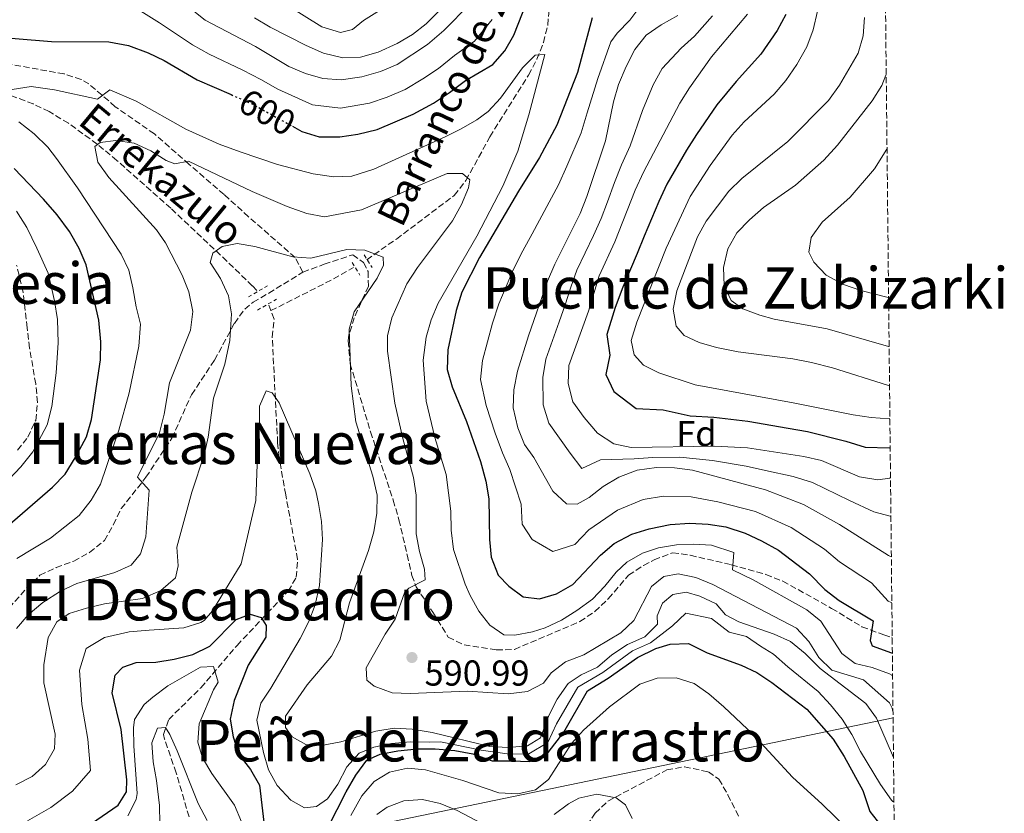
# Model space of a CAD drawing. Units: metres. Extents: x 569878 to 573325, y 4733412 to 4735761.
# Drawn here: x 573049 to 573323, y 4735410 to 4735631 of the extents above; entities that cross this region are included whole.
import ezdxf
from ezdxf.enums import TextEntityAlignment as Align

# ---------------------------------------------------------------- set-up
doc = ezdxf.new("R2010")
doc.units = ezdxf.units.M
doc.header["$MEASUREMENT"] = 0
for name, pattern in [('DGN Style 2', [1.7399219301090239, 1.043953158065414, -0.6959687720436097]), ('DGN Style 3', [2.435890702152634, 1.739921930109024, -0.6959687720436097]), ('DGN Style 5', [1.217945351076317, 0.5219765790327072, -0.6959687720436097])]:
    doc.linetypes.add(name, pattern=pattern)
for name, color, linetype, lineweight in [('Balsa-alberca', 142, 'Continuous', 0), ('Barranco lineal', 142, 'DGN Style 3', 13), ('Cota de curva de nivel directora', 7, 'Continuous', 0), ('Cota de punto acotado terreno', 7, 'Continuous', 0), ('Curva de nivel directora', 30, 'Continuous', 30), ('Curva de nivel directora no vista', 30, 'DGN Style 5', 30), ('Curva de nivel intermedia', 30, 'Continuous', 0), ('Etiqueta de zona arbolada', 92, 'Continuous', 0), ('Límite de Concejo', 7, 'Continuous', 0), ('Pontón-alcantarilla (pasos de agua)', 1, 'DGN Style 2', 0), ('Punto acotado terreno (símbolo)', 7, 'Continuous', 0), ('Senda', 7, 'DGN Style 3', 0), ('Texto de arroyo-regatas y barrancos', 142, 'Continuous', 0), ('Texto de Área (paraje) menor', 7, 'Continuous', 0), ('Zona arbolada', 92, 'DGN Style 3', 0)]:
    doc.layers.add(name, color=color, linetype=linetype, lineweight=lineweight)
doc.styles.add('Style-Arial', font='arial.ttf')

# ---------------------------------------------------------------- blocks, each defined once
blk = doc.blocks.new('5PATER')
at = {"layer": 'Balsa-alberca', "linetype": 'Continuous', "lineweight": 0}
h = blk.add_hatch(color=51, dxfattribs=at)
edge = h.paths.add_edge_path()
edge.add_ellipse((0, 0), major_axis=(-0.1095731443231308, -0.1110710700762829), ratio=0.9994222409660317, start_angle=0, end_angle=360)

msp = doc.modelspace()

# ---------------------------------------------------------------- linework, layer by layer
at = {"layer": 'Barranco lineal', "color": 142, "linetype": 'DGN Style 3', "lineweight": 13, "extrusion": (-0.1705646465893245, 0.1158679759472314, 0.9785102521096807), "elevation": 451514.6483148017, "flags": 128}
msp.add_lwpolyline([(-4239239.985676581, -2139831.386969992), (-4239256.507379053, -2139822.027042246), (-4239262.805779787, -2139818.826237939)], dxfattribs=at)
at = {"layer": 'Barranco lineal', "color": 142, "linetype": 'DGN Style 3', "lineweight": 13, "extrusion": (0.006291208381661957, -0.01674101213966503, 0.9998400668155073), "elevation": -75089.99298443136, "flags": 128}
msp.add_lwpolyline([(2202343.821485774, 4230596.019874858), (2202343.821485774, 4230597.697343189)], dxfattribs=at)
at = {"layer": 'Barranco lineal', "color": 142, "linetype": 'DGN Style 3', "lineweight": 13}
for points in [[(573114.9600000001, 4735555.600000001, 583.0399999999936), (573113.7400000002, 4735556.9, 583.279999999999), (573106.7100000001, 4735563.76, 585.1600000000036), (573091.0899999999, 4735578.480000001, 588.3099999999977), (573076.1699999999, 4735591.680000001, 589.8899999999994), (573070.6699999999, 4735596.289999999, 590.9600000000064), (573062.6900000004, 4735602.050000001, 592.929999999993), (573057.3399999999, 4735605.289999999, 594.070000000007), (573052.9100000003, 4735607.41, 594.75), (573037.6100000005, 4735613.279999999, 596.7400000000052), (573028.9400000004, 4735617.710000001, 599.0800000000017), (573024.7800000003, 4735620.26, 600.1900000000023), (573019.5199999996, 4735624.220000001, 600.9799999999959), (573012.4000000004, 4735631.180000001, 601.7299999999959), (573008.4900000002, 4735635.66, 602.3000000000029), (573002.3200000003, 4735643.529999999, 603.6300000000047), (572999.7300000004, 4735647.730000001, 604.3000000000029), (572998.0499999998, 4735651.27, 604.7700000000041), (572993.0499999998, 4735665.369999999, 605.9799999999959), (572990, 4735675.02, 607.3699999999953), (572985.8200000003, 4735691.130000001, 608.679999999993)], [(573145.5199999996, 4735564.16, 585.3899999999994), (573153.75, 4735569.91, 586.4400000000023), (573169.8200000003, 4735582.039999999, 589.5899999999965), (573173.0700000003, 4735586.189999999, 590.4100000000036), (573179.7400000002, 4735598.32, 592.4700000000012), (573190.4600000001, 4735615.439999999, 593.6999999999971), (573192.79, 4735619.850000001, 594.4700000000012), (573194.5700000003, 4735624.51, 595.2599999999948), (573195.7699999996, 4735629.289999999, 596.0599999999977), (573197.2000000002, 4735644.83, 598.6399999999994), (573198.2999999998, 4735651.02, 600.6999999999971), (573199.2999999998, 4735659.890000001, 605.3399999999965), (573200.0700000003, 4735663.619999999, 606.8699999999953), (573201.4400000004, 4735668.230000001, 608.2100000000064), (573206.5599999996, 4735684.130000001, 612.4100000000036)], [(573096.1799999997, 4735409.41, 560.9400000000023), (573092.6100000005, 4735421.67, 562.5800000000017), (573089.3600000005, 4735431.029999999, 564.1999999999971), (573089.0700000003, 4735432.300000001, 564.6399999999994), (573090.54, 4735436.470000001, 566.4499999999971), (573099.4800000004, 4735445.289999999, 571.2299999999959), (573102.7000000002, 4735449.039999999, 572.3899999999994), (573109.5, 4735457.050000001, 573.279999999999), (573123.7000000002, 4735472.109999999, 575.5800000000017), (573125.9500000002, 4735475.949999999, 576.1699999999983), (573126.3200000003, 4735480.9, 576.8000000000029), (573123.0199999996, 4735498.880000001, 578.3999999999943), (573121.1900000004, 4735509.189999999, 578.9499999999971), (573120.7800000003, 4735513.289999999, 579.25), (573119.2800000003, 4735542.689999999, 582.3399999999965), (573119.79, 4735547.640000001, 582.3399999999965), (573118.8899999997, 4735550.01, 582.3899999999994)], [(573205.2999999998, 4735405.039999999, 564.9499999999971), (573208.9400000004, 4735410.460000001, 565.4700000000012), (573212.4500000002, 4735413.779999999, 565.4700000000012), (573228.8399999999, 4735422.439999999, 565.4700000000012), (573233.7300000004, 4735423.33, 565.4700000000012), (573240.3700000001, 4735421.880000001, 565.4700000000012), (573243.2999999998, 4735419.890000001, 565.4700000000012), (573245.79, 4735415.539999999, 565.8600000000006), (573248.8899999997, 4735409.32, 566.6999999999971)]]:
    msp.add_polyline3d(points, dxfattribs=at)
at = {"layer": 'Curva de nivel directora', "color": 30, "linetype": 'Continuous', "lineweight": 30, "flags": 128}
for points, elevation in [([(573124.9399999996, 4735601.230000001), (573127.4999999988, 4735599.810000001), (573132.2699999987, 4735598.32), (573138.0600000002, 4735598.300000001), (573143.0099999988, 4735598.990000002), (573148.42, 4735600.310000002), (573158.4000000001, 4735604.57), (573164.0099999983, 4735607.660000001), (573168.53, 4735610.600000001), (573172.9099999988, 4735613.930000001), (573180.4900000005, 4735618.420000002), (573183.879999999, 4735622.190000001), (573186.4000000003, 4735626.550000001), (573191.3499999989, 4735639.310000001)], 600.0000000000002), ([(573208.1199999995, 4735631.33), (573204.0099999991, 4735616.130000001), (573198.2800000003, 4735601.560000001), (573193.4900000002, 4735592.550000002), (573187.6299999997, 4735583.24), (573176.8600000006, 4735564.790000001), (573171.9499999998, 4735555.11), (573170.3699999995, 4735550.040000001), (573168.0000000002, 4735539.090000001), (573167.8599999994, 4735533.690000001), (573169.2499999999, 4735528.890000002), (573173.2199999995, 4735519.250000001), (573177.0700000006, 4735508.140000002), (573178.5399999992, 4735502.640000002), (573179.4600000001, 4735497.730000001), (573179.5899999997, 4735486.480000001), (573180.0900000003, 4735481.51), (573181.9700000002, 4735476.550000003), (573185.01, 4735473.52), (573188.9599999996, 4735470.480000001), (573193.4500000001, 4735469.940000001), (573198.249999999, 4735471.320000002), (573202.7300000004, 4735473.930000001), (573210.4399999997, 4735482.060000002), (573214.2100000004, 4735485.340000001), (573219.1500000001, 4735487.9), (573223.9800000003, 4735489.410000001), (573229.8099999997, 4735490.590000002), (573235.1899999998, 4735490.990000002), (573240.3299999984, 4735490.699999999), (573245.2699999983, 4735489.980000001), (573250.6300000005, 4735488.24), (573255.159999999, 4735486.119999999), (573259.8799999997, 4735483.440000001), (573268.4800000006, 4735476.930000001), (573272.7099999996, 4735472.550000002), (573276.6700000003, 4735469.5), (573286.1299999997, 4735463.82), (573285.3200000004, 4735458.380000004), (573285.8799999993, 4735456.940000001), (573291.2300000002, 4735454.970000002), (573291.4699999995, 4735454.869999999)], 600.0000000000002), ([(573261.8499999989, 4735632.240000002), (573259.4699999985, 4735627.810000001), (573254.9499999988, 4735621.210000001), (573248.1200000005, 4735613.62), (573242.729999999, 4735607.189999999), (573237.0999999987, 4735598.980000002), (573234.3299999993, 4735594.600000001), (573228.8299999984, 4735585.11), (573226.6200000001, 4735580.32), (573222.5099999997, 4735570.74), (573220.5999999986, 4735565.900000001), (573216.5799999997, 4735556.540000001), (573214.539999999, 4735550.850000001), (573212.1499999996, 4735543.430000002), (573213.0300000003, 4735537.640000002), (573211.8799999991, 4735532.300000003), (573214.11, 4735527.580000003), (573220.3700000006, 4735522.850000001), (573227.7800000003, 4735522.440000001), (573235.3300000007, 4735520.84), (573241.8899999986, 4735520.449999999), (573251.3599999992, 4735519.300000003), (573262.5399999995, 4735517.4), (573267.8700000005, 4735516.460000002), (573278.4999999988, 4735513.740000002), (573283.9500000003, 4735512.120000001), (573290.6799999982, 4735511.87), (573290.8599999994, 4735511.980000002)], 625.0000000000001), ([(573026.52, 4735627.320000002), (573058.0000000005, 4735624.800000001), (573073.9199999992, 4735624.690000001), (573079.3499999986, 4735623.62), (573084.78, 4735621.640000001), (573089.2799999994, 4735619.449999999), (573098.4399999992, 4735614.119999999), (573107.8699999994, 4735610.010000001)], 600.0000000000002), ([(573035.9300000002, 4735481.7), (573058.2599999995, 4735500.980000001), (573061.7399999998, 4735504.57), (573064.5699999996, 4735509.100000001), (573067.6600000008, 4735514.95), (573069.1000000002, 4735519.74), (573071.6199999994, 4735536.359999999), (573071.6599999995, 4735541.359999999), (573071.0999999985, 4735547.400000001), (573067.6499999996, 4735562.700000001), (573065.6899999994, 4735567.300000001), (573062.9800000003, 4735571.960000001), (573059.5899999995, 4735576.59), (573055.7999999986, 4735580.980000001), (573047.6099999989, 4735589.490000002)], 600.0000000000002), ([(573058.9699999981, 4735400.609999999), (573076.4899999998, 4735412.65), (573078.8300000001, 4735416.340000001), (573078.889999998, 4735419.720000001), (573077.349999998, 4735433.710000001), (573074.829999999, 4735443.9), (573075.6600000005, 4735448.78), (573077.7699999983, 4735450.980000002), (573081.5199999989, 4735452.28), (573086.9100000003, 4735452.41), (573092.0199999998, 4735453.199999999), (573097.2500000001, 4735454.529999999), (573101.9199999993, 4735456.800000003), (573109.2999999999, 4735464.25), (573113.1800000002, 4735465.689999999), (573116.1699999986, 4735464.810000001), (573117.5700000001, 4735462.550000001), (573117.5099999999, 4735459.310000001), (573112.5599999989, 4735451.51), (573108.739999999, 4735441.710000004), (573107.6399999993, 4735436.560000001), (573108.3900000004, 4735431.620000001), (573110.0399999998, 4735426.720000002), (573113.2199999982, 4735422.520000001), (573115.6999999993, 4735418.180000001), (573117.5900000002, 4735402.390000002)], 575.0000000000001), ([(573132.3200000001, 4735401.609999999), (573139.7999999991, 4735416.380000001), (573142.5199999993, 4735421.03), (573145.53, 4735425.150000002), (573149.2699999994, 4735426.850000001), (573154.1899999991, 4735427.74), (573159.4899999987, 4735428.300000002), (573164.4899999988, 4735428.279999999), (573170.0199999987, 4735427.860000002), (573174.9299999994, 4735426.9), (573180.3399999985, 4735425), (573185.6000000001, 4735424.980000001), (573190.77, 4735424.760000001), (573195.8700000007, 4735427.289999999), (573200.2099999993, 4735432.890000001), (573206.8299999998, 4735444.380000002), (573212.5899999999, 4735447.950000001), (573220.7100000003, 4735453.630000001), (573225.8099999988, 4735456.160000001), (573229.7800000008, 4735457.420000002), (573234.8999999992, 4735457.530000002), (573240.0800000004, 4735454.949999999), (573249.4699999981, 4735451.5), (573253.829999999, 4735449.470000001), (573258.04, 4735446.770000001), (573267.7599999986, 4735439.310000002), (573274.9899999994, 4735431.03), (573278.0899999996, 4735426.16), (573283.3099999988, 4735416.689999999), (573285.1900000008, 4735410.930000001), (573288.2799999998, 4735407.04)], 575.0000000000001)]:
    msp.add_lwpolyline(points, dxfattribs=dict(at, elevation=elevation))
at = {"layer": 'Curva de nivel directora no vista', "color": 30, "linetype": 'DGN Style 5', "lineweight": 30, "elevation": 600.0000000000005, "flags": 128}
msp.add_lwpolyline([(573107.8699999994, 4735610.010000001), (573113.3700000002, 4735607.619999999), (573124.9399999996, 4735601.230000001)], dxfattribs=at)
at = {"layer": 'Curva de nivel intermedia', "color": 30, "linetype": 'Continuous', "lineweight": 0, "flags": 128}
for points, elevation in [([(573174.27, 4735635.189999999), (573166.9200000007, 4735627.789999999), (573162.360000001, 4735623.969999999), (573153.9600000011, 4735618.380000001), (573149.37, 4735616.400000001), (573144.1500000008, 4735614.930000001), (573138.4199999999, 4735614.109999999), (573133.3600000016, 4735614.499999999), (573128.5100000014, 4735615.869999999), (573123.9100000013, 4735617.840000001), (573114.650000001, 4735623.390000001), (573100.6200000007, 4735630.659999999), (573079.42, 4735647.74)], 609.9999999999999), ([(573081.3300000011, 4735634.109999998), (573087.9400000006, 4735629.98), (573097.1100000015, 4735623.8), (573101.7500000017, 4735621.24), (573111.1300000006, 4735616.759999999), (573116.1500000008, 4735614.220000001), (573120.8300000012, 4735611.52), (573130.4300000013, 4735607.160000001), (573138.240000001, 4735606.210000001), (573146.280000001, 4735607.619999999), (573151.1900000017, 4735609.34), (573156.1800000007, 4735611.48), (573161.0700000012, 4735614.409999999), (573165.4500000001, 4735617.279999999), (573169.9100000013, 4735620.859999998), (573175.4700000002, 4735624.880000001), (573180.3300000017, 4735630.869999999)], 605.0000000000001), ([(573153.0600000003, 4735635.919999998), (573144.6100000013, 4735630.579999999), (573141.5700000015, 4735628.09), (573138.2099999997, 4735627.269999999), (573133.050000001, 4735628.84), (573123.9400000004, 4735634.49)], 620.0000000000001), ([(573114.3800000005, 4735631.300000001), (573118.6699999998, 4735628.720000002), (573128.7200000014, 4735623.67), (573133.4900000013, 4735621.550000001), (573138.8500000013, 4735620.259999999), (573143.770000001, 4735620.429999999), (573148.7100000007, 4735621.800000001), (573153.9600000011, 4735624.210000001), (573158.1900000002, 4735626.75), (573162.0300000003, 4735629.689999999), (573165.5599999995, 4735633.23)], 615), ([(573291.1900000002, 4735481.590000001), (573290.970000001, 4735481.749999999), (573290.3600000008, 4735481.960000002), (573276.7400000019, 4735490.619999998), (573266.7599999995, 4735496.13), (573256.2699999998, 4735500.199999998), (573236.0100000001, 4735505.67), (573231.000000001, 4735506.380000001), (573226.0000000009, 4735506.460000001), (573220.5700000017, 4735505.71), (573215.4800000022, 4735503.800000002), (573211.2100000008, 4735501.199999999), (573207.3100000004, 4735498.07), (573203.9100000008, 4735496.24), (573200.9400000002, 4735496.309999999), (573197.2200000008, 4735499.87), (573191.9500000002, 4735509.189999999), (573189.3100000005, 4735512.81), (573187.4400000018, 4735517.449999999), (573186.2100000003, 4735523.009999998), (573186.3900000014, 4735528.009999999), (573187.3500000002, 4735533.16), (573190.4300000003, 4735543.009999999), (573195.720000001, 4735558.199999999), (573197.7100000003, 4735562.890000001), (573204.7900000013, 4735577.029999998), (573206.6100000008, 4735581.689999999), (573211.7899999997, 4735597.179999999), (573214.0400000005, 4735607.970000001), (573215.4199999997, 4735612.78), (573217.5800000011, 4735617.869999999), (573219.9900000006, 4735622.560000001), (573223.0599999995, 4735626.509999999), (573227.2400000015, 4735629.439999999), (573231.9100000008, 4735631.970000002)], 609.9999999999999), ([(573241.530000001, 4735631.859999999), (573236.5700000012, 4735626.249999999), (573232.7900000014, 4735622.939999999), (573227.540000001, 4735617.239999999), (573225.030000001, 4735612.76), (573222.0899999995, 4735605.599999999), (573218.6300000015, 4735595.789999999), (573216.2700000012, 4735590.470000001), (573214.3300000011, 4735585.58), (573212.4100000011, 4735580.24), (573210.5800000004, 4735575.59), (573208.4700000006, 4735570.84), (573203.8800000016, 4735561.289999999), (573202.1699999995, 4735556.55), (573200.5900000016, 4735551.659999999), (573198.9199999997, 4735546.949999999), (573197.070000001, 4735541.720000002), (573195.2899999997, 4735536.489999998), (573194.3799999999, 4735531.449999998), (573194.4900000016, 4735523.869999999), (573196.0400000006, 4735518.769999999), (573201.9800000017, 4735510.409999998), (573205.2499999995, 4735506.140000001), (573210.3900000005, 4735508.59), (573219.7600000004, 4735508.859999999), (573224.9800000017, 4735509.269999999), (573232.4800000008, 4735509.310000001), (573241.4999999999, 4735508.369999998), (573250.8800000009, 4735506.81), (573256.2400000007, 4735505.65), (573263.9200000009, 4735503.92), (573269.2699999998, 4735502.25), (573279.5400000003, 4735497.25), (573286.2999999995, 4735494.15), (573290.8700000005, 4735492.890000001), (573291.0700000017, 4735493.06)], 614.9999999999999), ([(573290.9500000009, 4735503.699999998), (573290.7699999998, 4735503.52), (573287.4200000016, 4735503.050000001), (573282.3400000011, 4735503.88), (573271.7800000019, 4735508.369999998), (573266.9000000004, 4735509.460000001), (573251.2699999998, 4735511.869999998), (573242.1700000003, 4735512.38), (573218.9600000002, 4735512.009999999), (573214.15, 4735512.98), (573209.5600000012, 4735515.980000001), (573205.8600000021, 4735520.310000001), (573202.7700000008, 4735524.73), (573201.4100000019, 4735529.75), (573201.650000001, 4735534.75), (573207.1100000015, 4735549.84), (573210.0500000007, 4735559.689999999), (573214.3900000014, 4735569.119999998), (573220.0300000008, 4735583.460000001), (573222.3399999997, 4735588.499999999), (573232.4900000021, 4735607.659999999), (573235.1000000006, 4735611.92), (573241.2400000005, 4735620.519999998), (573251.2200000006, 4735632.32)], 620.0000000000001), ([(573220.7999999997, 4735633.679999999), (573218.5800000002, 4735630.659999999), (573215.0399999997, 4735627.119999998), (573213.2500000015, 4735624.630000001), (573209.7100000011, 4735614.449999999), (573206.6800000002, 4735604.949999998)], 605.0000000000001), ([(573270.7000000002, 4735633.199999998), (573269.4700000008, 4735627.98), (573267.7100000017, 4735623.31), (573264.9700000014, 4735618.399999999), (573261.9000000003, 4735613.92), (573258.6700000004, 4735610.100000001), (573250.36, 4735602.46), (573247.0099999994, 4735598.75), (573240.8600000005, 4735590.369999997), (573235.3200000017, 4735581.720000001), (573228.6600000008, 4735567.33), (573220.4700000011, 4735546.810000001), (573218.900000002, 4735541.720000002), (573219.7300000013, 4735537.759999998), (573222.3600000021, 4735534.849999998), (573226.5900000011, 4735532.720000001), (573236.7000000008, 4735529.430000001), (573263.9299999998, 4735524.449999998), (573280.610000001, 4735521.07), (573285.5599999996, 4735520.359999999), (573290.6100000012, 4735520), (573290.780000001, 4735520.009999999)], 630.0000000000002), ([(573283.7500000015, 4735631.42), (573283.3300000011, 4735626.350000001), (573281.9299999997, 4735621.550000001), (573276.7599999999, 4735612.65), (573273.7500000012, 4735608.399999999), (573262.4099999998, 4735597.009999999), (573249.6300000013, 4735586.74), (573246.0999999997, 4735583.189999999), (573239.7200000006, 4735574.909999999), (573237.3600000002, 4735570.499999999), (573231.5900000011, 4735555.51), (573230.5600000008, 4735550.420000001), (573231.4100000003, 4735545.720000001), (573233.7000000011, 4735543.08), (573237.7900000016, 4735541.149999999), (573242.5999999995, 4735539.779999999), (573248.6400000011, 4735538.560000001), (573263.8000000002, 4735536.59), (573268.9700000001, 4735535.609999998), (573274.8399999997, 4735534.100000001), (573290.0999999993, 4735529.300000001), (573290.5199999996, 4735529.210000001), (573290.6800000004, 4735529.169999998)], 635.0000000000001), ([(573047.0500000002, 4735611.41), (573052.360000001, 4735612.269999998), (573058.7900000016, 4735611.340000001), (573070.7200000007, 4735608.71), (573074.1600000006, 4735611.350000001), (573081.5200000011, 4735608.220000001), (573095.3200000012, 4735600.439999999), (573104.5400000013, 4735596.249999999), (573110.3700000006, 4735594.099999999), (573120.770000001, 4735590.56), (573130.6700000005, 4735588.05), (573136.4200000018, 4735587.209999999), (573141.4199999995, 4735587.399999999), (573147.4400000012, 4735589.279999999), (573167.2600000005, 4735598.300000001), (573171.7500000009, 4735600.490000002), (573176.0500000014, 4735603.029999998), (573179.240000001, 4735605.319999998), (573182.6299999995, 4735608.989999999), (573188.8099999998, 4735617.409999999), (573192.3100000002, 4735620.99), (573195.0000000013, 4735621.189999999), (573190.5700000012, 4735604.36), (573187.4500000008, 4735594.310000001), (573183.3100000012, 4735584.63), (573176.0600000003, 4735570.720000001), (573165.3499999995, 4735552.059999999), (573163.4299999994, 4735547.430000001), (573162.000000001, 4735542.640000001), (573161.1800000007, 4735536.27), (573162.0599999991, 4735524.869999998), (573164.4599999997, 4735514.800000001), (573167.5800000001, 4735504.49), (573168.8200000006, 4735494.34), (573168.9400000012, 4735489.08), (573169.6100000018, 4735483.630000001), (573172.8900000008, 4735474), (573174.2099999996, 4735470.859999999), (573176.6200000015, 4735466.529999999), (573179.6600000013, 4735462.619999998), (573183.5700000006, 4735459.939999999), (573186.6700000007, 4735459.88), (573191.5600000013, 4735460.779999998), (573195.0599999994, 4735461.890000001), (573199.6200000015, 4735464.08), (573203.8500000003, 4735466.710000001), (573208.1599999998, 4735469.88), (573211.6199999999, 4735473.460000001)], 595.0000000000001), ([(573289.7599999995, 4735615.560000001), (573289.6900000002, 4735615.439999999), (573288.51, 4735612.560000001), (573285.8400000012, 4735608.249999999), (573276.220000001, 4735595.980000001), (573272.4600000015, 4735591.82), (573264.5900000014, 4735584.82), (573255.6999999998, 4735578.699999998), (573251.7999999995, 4735575.24), (573248.3100000003, 4735571.579999999), (573245.7700000012, 4735567.210000001), (573244.610000001, 4735561.99), (573244.7699999998, 4735556.99), (573246.7100000001, 4735552.859999999), (573249.9300000009, 4735550.51), (573254.6300000014, 4735548.720000001), (573258.6300000001, 4735547.600000001), (573273.3900000014, 4735544.92), (573290.4099999999, 4735540.099999999), (573290.5700000009, 4735540.039999999)], 640), ([(573206.6800000002, 4735604.949999998), (573205.0300000005, 4735599.369999999), (573201.0600000009, 4735590.12), (573198.7200000006, 4735584.999999999), (573196.2100000004, 4735580.140000001), (573191.4500000018, 4735571.349999999), (573188.8900000004, 4735566.59), (573186.2900000007, 4735561.489999999), (573182.1900000015, 4735551.930000001), (573180.4000000011, 4735546.529999999), (573177.6800000009, 4735536.130000001), (573177.1199999999, 4735530.850000001), (573178.6799999999, 4735523.640000001), (573181.150000002, 4735515.99), (573183.1900000006, 4735510.480000001), (573185.2400000002, 4735505.92), (573188.3700000017, 4735496.3), (573188.6500000011, 4735490.689999999), (573191.4600000008, 4735486.430000001), (573197.2000000007, 4735483.119999999), (573203.3200000006, 4735485.09), (573207.1800000007, 4735489.149999999), (573215.1800000005, 4735494.55), (573222.2800000017, 4735497.560000001), (573227.9000000008, 4735498.529999998), (573235.600000001, 4735498.33), (573242.9900000006, 4735496.880000002), (573253.4500000012, 4735494.219999999), (573263.3200000018, 4735489.779999998), (573272.6100000013, 4735483.77), (573276.8300000012, 4735480.24), (573285.6600000003, 4735474.440000001), (573290.3200000006, 4735469.349999999), (573291.1000000007, 4735468.970000001), (573291.3200000019, 4735468.850000001)], 605.0000000000001), ([(573048.3700000012, 4735481.140000002), (573057.7099999997, 4735486.81), (573065.7000000007, 4735493.109999998), (573068.9900000007, 4735497.409999999), (573071.5800000012, 4735501.859999999), (573076.72, 4735516.859999999), (573079.5200000006, 4735527.17), (573082.2099999995, 4735540.13), (573082.6600000011, 4735546.259999999), (573081.4699999997, 4735551.09), (573080.6100000015, 4735556.33), (573079.4900000016, 4735561.23), (573077.3000000011, 4735565.720000001), (573065.2100000011, 4735584.099999998), (573059.4100000008, 4735592.240000002), (573056.9200000007, 4735595.449999998), (573053.2000000014, 4735599.140000001), (573048.9400000012, 4735602.409999998)], 595.0000000000001), ([(573048.3100000008, 4735461.720000001), (573051.5000000005, 4735465.570000002), (573055.5900000008, 4735468.939999999), (573060.4800000014, 4735472.119999997), (573065.020000001, 4735474.220000001), (573075.5399999998, 4735477.25), (573080.0800000017, 4735479.319999999), (573082.7000000014, 4735482.470000001), (573084.1500000019, 4735487.16), (573085.0700000006, 4735500.130000001), (573081.8800000009, 4735503.759999999), (573087.9400000006, 4735516.109999998), (573089.2400000015, 4735521.260000001), (573090.7200000011, 4735530), (573096.5999999996, 4735544.569999999), (573097.220000001, 4735549.770000001), (573096.1500000004, 4735555.210000001), (573094.2800000019, 4735559.84), (573089.6399999993, 4735568.880000001), (573087.1300000014, 4735572.470000001), (573073.9100000004, 4735587.009999998), (573070.8500000003, 4735591.26), (573070.0099999999, 4735595.619999998), (573071.5299999998, 4735596.67), (573075.8400000016, 4735597.300000002), (573080.9800000002, 4735596.550000001), (573085.5500000011, 4735594.4)], 590.0000000000001), ([(573085.5500000011, 4735594.4), (573089.8400000005, 4735591.74), (573092.240000001, 4735590.800000002), (573096.0000000006, 4735591.49), (573113.6600000008, 4735583.060000001), (573123.3900000005, 4735578.91), (573128.9000000003, 4735576.999999999), (573133.8199999998, 4735576.029999999), (573144.0999999995, 4735578.019999999), (573167.8400000016, 4735588.140000001), (573172.150000001, 4735588.099999999), (573174.1500000015, 4735586.389999999), (573173.7300000013, 4735584.09), (573171.8200000002, 4735579.470000002), (573169.3300000002, 4735574.949999999), (573159.6000000006, 4735561.99), (573156.6600000013, 4735557.470000001), (573152.4600000012, 4735548), (573151.29, 4735543.060000001), (573151.29, 4735538.730000001), (573153.3100000006, 4735524.340000001), (573155.5599999992, 4735514.52), (573158.5000000007, 4735503.689999999), (573159.2800000008, 4735498.75), (573159.2600000007, 4735488.059999999), (573160.1799999994, 4735483.09), (573161.5200000005, 4735478.189999999), (573161.7100000004, 4735475.23), (573157.22, 4735472.890000002), (573156.1200000005, 4735471.939999999), (573153.3900000011, 4735464.319999999), (573150.6200000017, 4735460.159999999), (573145.4000000004, 4735450.850000001), (573145.5500000002, 4735447.350000001), (573147.610000001, 4735445.710000001), (573152.5799999997, 4735443.869999999), (573157.5700000009, 4735443.710000001), (573173.480000001, 4735444.300000001), (573184.7500000007, 4735443.59), (573190.2000000001, 4735444.25), (573194.6000000011, 4735446.509999999), (573196.6900000012, 4735449.46), (573200.6699999997, 4735452.48), (573205.8200000017, 4735454.390000001), (573216.0800000012, 4735460.49), (573219.670000001, 4735463.92), (573224.6100000007, 4735473.430000001), (573228.0500000007, 4735476.140000001), (573232.0200000004, 4735476.900000001), (573236.9100000008, 4735475.890000001), (573241.5700000012, 4735473.929999998), (573264.8700000008, 4735461.8), (573268.2600000015, 4735458.13), (573271.0500000011, 4735453.720000001), (573274.6200000006, 4735450.189999999), (573283.4899999999, 4735447.509999999), (573290.6500000014, 4735441.050000001), (573291.38, 4735439.560000001), (573291.6399999993, 4735438.710000001)], 590.0000000000001), ([(573289.9800000008, 4735595.02), (573289.8900000014, 4735594.880000001), (573286.4800000004, 4735589.409999999), (573279.7400000015, 4735581.57), (573271.9699999997, 4735574.609999999), (573268.9000000008, 4735570.289999999), (573268.3100000008, 4735566.230000001), (573269.6600000008, 4735563.499999999), (573273.1200000008, 4735559.890000001), (573277.930000001, 4735557.249999999), (573282.75, 4735555.57), (573290.2800000003, 4735553.699999999), (573290.4200000011, 4735553.65)], 645.0000000000002), ([(573044.5500000012, 4735501.42), (573049.510000001, 4735506.619999997), (573052.8200000013, 4735510.84), (573056.770000001, 4735518.319999999), (573058.1100000021, 4735523.349999998), (573059.3000000012, 4735532.749999999), (573059.86, 4735541.109999998), (573059.6100000018, 4735547.58), (573058.8600000008, 4735552.779999998), (573057.0500000004, 4735560.409999999), (573053.9400000012, 4735567.41), (573051.1500000017, 4735573.140000002), (573048.2200000014, 4735577.67)], 605.0000000000001), ([(573048.1200000008, 4735418.310000001), (573052.5900000011, 4735420.640000001), (573056.3399999996, 4735423.939999999), (573058.7900000016, 4735428.319999999), (573058.9900000005, 4735432.380000001), (573055.8400000011, 4735446.609999999), (573055.8900000004, 4735451.599999999), (573057.0300000003, 4735459.25), (573059.4800000022, 4735463.609999998), (573062.8799999997, 4735465.929999999), (573067.6600000008, 4735467.41), (573072.7200000013, 4735468.57), (573083.2900000014, 4735470.029999998), (573088.3000000004, 4735472.31), (573092.400000002, 4735475.770000001), (573093.2000000001, 4735479.160000001), (573092.7500000007, 4735484.34), (573096.9900000008, 4735499.57), (573100.3900000005, 4735510.009999999), (573101.4700000001, 4735514.890000001), (573102.9299999997, 4735525.720000001), (573106.0900000002, 4735535.190000001), (573107.4900000016, 4735541.679999999), (573107.9900000001, 4735549.17), (573107.1299999997, 4735554.09), (573104.9400000013, 4735558.949999998), (573102.0700000013, 4735563.4), (573102.8200000002, 4735565.98), (573105.3400000016, 4735567.859999999), (573109.51, 4735568.630000001), (573114.4400000009, 4735567.84), (573124.9700000008, 4735564.999999999), (573129.9500000008, 4735564.63)], 585), ([(573129.9500000008, 4735564.63), (573140.0300000014, 4735566.960000001), (573145.0300000015, 4735566.78), (573150.0600000008, 4735564.829999999), (573150.1800000014, 4735562.609999999), (573148.4400000002, 4735559.06), (573142.0400000009, 4735549.67), (573140.5999999992, 4735544.88), (573141.2300000017, 4735529.15), (573142.4600000011, 4735519.159999999), (573147.2000000019, 4735504.060000001), (573148.3999999999, 4735498.759999999), (573148.3500000008, 4735493.759999999), (573147.4400000012, 4735488.58), (573145.9800000016, 4735483.400000001), (573140.6900000009, 4735468.869999998), (573138.0500000011, 4735458.470000001), (573135.7100000009, 4735454.050000001), (573128.9600000007, 4735446.050000001), (573122.9500000002, 4735437.42), (573122.9600000014, 4735434.249999999), (573124.7699999998, 4735431.659999998), (573128.5899999996, 4735429.52), (573132.9200000013, 4735429.210000001), (573138.2900000003, 4735430.21), (573148.0700000013, 4735433.199999999), (573153.1100000017, 4735434.06), (573158.1000000007, 4735433.730000001), (573163.6500000006, 4735432.84), (573179.7300000004, 4735428.930000001), (573184.7999999999, 4735428.640000002), (573190.1799999999, 4735429.100000001), (573193.7699999998, 4735431.34), (573196.120000001, 4735437.600000001), (573198.3600000007, 4735442.059999999), (573201.4499999997, 4735446.42), (573205.0400000017, 4735448.869999999), (573209.5600000012, 4735451.009999999), (573213.6100000015, 4735454.390000001), (573217.9299999997, 4735457.320000002), (573222.7399999999, 4735459.390000001), (573226.2900000016, 4735462.899999999), (573226.1799999998, 4735465.26), (573227.6500000006, 4735468.74), (573230.5000000005, 4735471.159999999), (573234.1900000006, 4735471.850000001), (573237.9900000005, 4735470.73), (573242.5300000003, 4735468.62), (573245.1299999997, 4735465.49), (573248.810000001, 4735463.56), (573258.6000000011, 4735460.140000001), (573263.1600000008, 4735458.079999999), (573267.2699999991, 4735454.819999999), (573271.430000001, 4735450.579999999), (573284.1300000013, 4735440.890000001), (573287.0599999995, 4735436.829999999), (573291.5099999997, 4735426.569999999), (573291.7800000003, 4735426.039999999)], 585), ([(573051.3399999995, 4735408.279999998), (573057.8400000016, 4735412.039999999), (573063.8299999996, 4735416.52), (573068.8099999996, 4735422.329999999), (573068.070000002, 4735431.02), (573066.370000001, 4735440.579999999), (573065.780000001, 4735450.189999999), (573067.5700000013, 4735456.189999999), (573072.7100000001, 4735459.199999998), (573079.5900000001, 4735460.77), (573085.0999999996, 4735461.220000002), (573094.6999999997, 4735461.91), (573099.4699999996, 4735463.359999998), (573100.3800000015, 4735463.99), (573102.6799999994, 4735466.670000001), (573110.6299999999, 4735479.710000001), (573114.7300000014, 4735497.3), (573115.1200000005, 4735507.289999999), (573115.6500000001, 4735512.939999999), (573115.7500000007, 4735523.489999999), (573117.6100000005, 4735527.710000001), (573119.2399999998, 4735527.140000002), (573121.2000000001, 4735524.42), (573129.7400000007, 4735504.720000001), (573131.3400000011, 4735499.999999999), (573132.1500000001, 4735496.41), (573132.9500000004, 4735491.430000001), (573133.240000001, 4735486.45), (573132.4000000006, 4735473.689999999), (573131.2400000005, 4735468.34), (573129.4400000012, 4735463.67), (573127.0700000018, 4735458.98), (573118.8900000011, 4735445.13), (573116.0800000015, 4735440.949999998), (573115.0399999999, 4735436.27), (573116.8700000005, 4735427.269999999)], 580.0000000000001), ([(573211.6199999999, 4735473.460000001), (573214.7500000013, 4735477.38), (573217.7100000007, 4735480.140000001), (573222.0800000004, 4735482.619999998), (573226.5199999996, 4735484.119999998), (573231.4900000006, 4735484.930000001), (573236.2699999994, 4735485.149999999), (573241.2100000014, 4735484.840000001), (573247.4600000009, 4735482.84), (573247.0300000019, 4735478.05), (573252.8200000009, 4735475.210000001), (573267.7100000017, 4735466.92), (573271.6400000012, 4735463.81), (573277.4300000003, 4735454.8), (573281.1400000007, 4735452.050000001), (573285.8200000012, 4735450.869999998), (573290.7100000017, 4735449.100000001), (573291.2900000006, 4735448.74), (573291.540000001, 4735448.369999999)], 595), ([(573116.8700000005, 4735427.269999999), (573118.2600000009, 4735422.45), (573120.6400000014, 4735418.140000001), (573124.4500000001, 4735414.03), (573128.2800000011, 4735411.949999999), (573131.5700000012, 4735412.3), (573134.6300000013, 4735414.390000001), (573137.4800000011, 4735418.5), (573139.9600000001, 4735423.349999999), (573143.4400000002, 4735427.07), (573147.5199999993, 4735428.78), (573152.4099999999, 4735429.819999999), (573157.6100000012, 4735430.230000001), (573162.8700000006, 4735430.140000001), (573165.9700000007, 4735430.21), (573177.3300000001, 4735427.91), (573185.2000000001, 4735426.810000001), (573190.4800000017, 4735426.929999999), (573195.8100000004, 4735430.029999999), (573198.1700000007, 4735435.239999999), (573204.140000001, 4735445.4), (573211.07, 4735449.48), (573219.3200000001, 4735455.48), (573224.270000001, 4735457.770000001), (573230.4400000002, 4735462.5), (573234.1399999993, 4735465.949999998), (573241.2500000016, 4735464.5), (573246.1500000011, 4735460.74), (573250.9900000005, 4735459.480000001), (573254.8300000003, 4735456.809999999), (573258.4600000003, 4735454.58), (573262.4099999998, 4735451.039999999), (573270.85, 4735444.27), (573274.300000001, 4735440.57), (573277.5000000017, 4735436.529999999), (573280.1900000008, 4735432.31), (573282.5900000012, 4735427.529999998), (573288.1600000013, 4735418.359999999), (573291.2300000002, 4735414.039999999), (573291.6300000004, 4735413.659999999), (573291.9099999998, 4735413.59)], 580.0000000000001), ([(573079.1699999997, 4735409.73), (573081.5099999999, 4735414.249999999), (573081.7300000013, 4735415.859999998), (573080.8200000015, 4735429.130000001), (573080.7300000021, 4735434.130000001), (573081.0499999995, 4735436.42), (573083.7200000006, 4735440.619999999), (573086.100000001, 4735442.67), (573090.2800000008, 4735445.800000001), (573099.4000000004, 4735451), (573102.97, 4735451.220000001), (573104.2199999995, 4735446.859999998), (573102.99, 4735444.67), (573099.0200000004, 4735435.279999999), (573098.6000000001, 4735430.140000001), (573099.9099999999, 4735425.789999999), (573102.4800000004, 4735421.5), (573108.7800000014, 4735412.640000001), (573110.7500000006, 4735408.04)], 570.0000000000001), ([(573141.1, 4735409.81), (573144.1200000019, 4735415.259999999), (573147.5400000017, 4735419.249999999), (573151.7999999997, 4735421.859999999), (573156.8300000011, 4735422.899999999), (573161.810000001, 4735422.45), (573172.2200000003, 4735419.54), (573182.2100000016, 4735416.06), (573187.4800000021, 4735415.850000001), (573192.3500000003, 4735416.929999999), (573196.0200000005, 4735419.75), (573202.3300000004, 4735429.810000001), (573205.7300000001, 4735433.489999999), (573212.8899999994, 4735439.96), (573221.3099999994, 4735446.289999999), (573226.2000000001, 4735447.890000001), (573231.39, 4735448.009999999), (573236.4200000014, 4735446.429999999), (573240.5000000006, 4735443.55), (573244.6500000014, 4735439.949999999), (573252.8600000012, 4735432.31), (573263.7000000018, 4735420.439999999), (573271.980000001, 4735412.98), (573283.1100000021, 4735402.099999999)], 570.0000000000001), ([(573088.05, 4735407.579999999), (573087.9800000008, 4735412.55), (573087.1700000018, 4735419.499999999), (573086.1700000003, 4735424.740000002), (573085.8500000007, 4735429.989999999), (573087.450000001, 4735434.01), (573089.6000000013, 4735434.189999999), (573090.8600000021, 4735432.329999999), (573092.8700000015, 4735427.749999999), (573098.7099999996, 4735413.149999999), (573101.250000001, 4735408.42)], 565.0000000000001), ([(573197.5200000004, 4735410.08), (573201.5700000004, 4735413.06), (573204.4300000014, 4735414.619999997), (573209.3800000001, 4735415.720000001), (573214.7500000013, 4735414.720000001), (573217.3500000008, 4735412.760000001), (573219.2599999997, 4735408.949999999)], 565.0000000000001), ([(573148.3500000008, 4735410.039999999), (573151.2099999996, 4735412.060000001), (573155.860000001, 4735413.88), (573161.0100000009, 4735414.24)], 565.0000000000001), ([(573161.0100000009, 4735414.24), (573165.9400000017, 4735413.100000001), (573170.6700000013, 4735411.220000001), (573180.6200000001, 4735405.919999998)], 565.0000000000001)]:
    msp.add_lwpolyline(points, dxfattribs=dict(at, elevation=elevation))
at = {"layer": 'Límite de Concejo', "color": 7, "linetype": 'Continuous', "lineweight": 0}
msp.add_polyline3d([(573291.6600000003, 4735436.92, 589.49), (572657.2899999992, 4735305.430000001, 643.51), (572548.75, 4735360.380000001, 611.02), (572513.0500000007, 4735437.680000001, 625.39), (572331.370000001, 4735592.050000001, 594.12), (572216.9699999989, 4735570.680000001, 591.48), (572197.3299999982, 4735565.9, 582.13), (572175.8000000007, 4735558.310000001, 580.74), (572160.9899999984, 4735552.83, 583.34), (572151.629999999, 4735549.040000001, 585.0700000000002), (572137.3200000003, 4735543.430000001, 585.7), (572108.7100000009, 4735532.460000001, 583.77), (572055.9200000018, 4735512.99, 582.4), (571551.9100000003, 4735327.65, 503.21)], dxfattribs=at)
at = {"layer": 'Pontón-alcantarilla (pasos de agua)', "color": 1, "linetype": 'DGN Style 2', "lineweight": 0, "elevation": 585, "flags": 128}
for points in [[(573144.8099999996, 4735565.480000001), (573146.9900000002, 4735562.01)], [(573141.4299999997, 4735563.34), (573143.6100000005, 4735559.859999999)], [(573112.6399999997, 4735553.83), (573117.9800000004, 4735556.9)], [(573115.1500000004, 4735550.15), (573120.4900000002, 4735553.220000001)]]:
    msp.add_lwpolyline(points, dxfattribs=at)
at = {"layer": 'Senda', "color": 7, "linetype": 'DGN Style 3', "lineweight": 0}
for points in [[(573127.7899999993, 4735560.7, 584.7100000000065), (573125.6399999991, 4735564.770000001, 585.1199999999955), (573112.7100000009, 4735576.109999999, 586.4700000000012), (573105.8899999991, 4735582.230000001, 587.8000000000029), (573096.2300000008, 4735590.650000001, 590.2700000000041), (573086.5700000004, 4735599.08, 591.3000000000029), (573075.6999999986, 4735606.650000001, 593.5599999999977), (573068.3700000015, 4735612.99, 596.0800000000017), (573066.2600000015, 4735614.250000001, 596.4400000000024), (573061.4800000004, 4735615.76, 596.779999999999), (573044.1299999988, 4735618.900000002, 598.0899999999966), (573034.8299999982, 4735620.540000003, 598.2899999999936), (573030.4299999994, 4735622.690000001, 598.8899999999995), (573018.2800000012, 4735631.790000003, 600.6699999999983), (573014.0299999998, 4735635.710000001, 601.5099999999948), (573010.9299999997, 4735639.570000002, 602.3600000000007), (573007.2800000019, 4735646.650000002, 603.4700000000012), (572999.4899999978, 4735662.950000001, 605.2899999999936)], [(573127.7899999993, 4735560.7, 584.7100000000065), (573133.6999999993, 4735562.890000001, 584.0899999999965), (573141.670000002, 4735565.550000001, 584.5000000000001), (573144.6000000002, 4735563.350000001, 584.5000000000001), (573145.8899999999, 4735560.91, 584.5000000000001), (573145.9899999984, 4735556.790000001, 584.7100000000065), (573142.07, 4735548.060000001, 584.5000000000001), (573140.5900000002, 4735543.260000002, 584.6600000000036), (573140.36, 4735541.640000001, 584.7100000000065), (573140.9200000011, 4735535.270000001, 584.9100000000036), (573146.5799999983, 4735516.33, 585.4900000000052), (573152.8700000005, 4735497.410000001, 586.5000000000001), (573154.4599999995, 4735491.95, 586.9700000000013), (573156.7500000006, 4735482.230000002, 587.479999999996), (573158.0599999982, 4735476.470000002, 588.4900000000056), (573159.2099999993, 4735473.330000001, 589.2400000000052), (573163.8999999987, 4735466.230000001, 591.0899999999966), (573168.1700000024, 4735459.33, 592.529999999999), (573172.5500000011, 4735457.150000001, 593.2299999999959), (573181.5499999999, 4735455.780000002, 593.5800000000017), (573186.5299999999, 4735455.920000002, 593.5200000000042), (573204.7100000009, 4735463.66, 594.3800000000048), (573208.8399999993, 4735466.440000001, 594.2500000000002), (573212.5899999999, 4735470.01, 593.9700000000014), (573218.2100000014, 4735476.520000001, 593.759999999995), (573222.36, 4735479.260000002, 593.729999999996), (573225.3199999993, 4735480.800000002, 593.759999999995), (573230.4200000021, 4735482.770000001, 593.9700000000014), (573235.3500000008, 4735482.060000002, 594.2700000000042), (573246.7500000002, 4735479.440000001, 595), (573256.3700000005, 4735476.74, 595.4900000000052), (573261.0199999996, 4735474.890000002, 595.7200000000014), (573274.6099999995, 4735467.310000002, 597.0599999999977), (573283.0100000015, 4735462.210000002, 598.8800000000047), (573289.1200000002, 4735459.930000001, 599.6999999999972), (573291.1900000002, 4735459.350000001, 599.8699999999955), (573291.4200000003, 4735459.260000001, 599.8899999999995)], [(573046.1999999986, 4735467.420000002, 590.4100000000036), (573051.0599999978, 4735472.9, 590.570000000007), (573054.7899999984, 4735476.500000001, 590.6799999999931), (573059.2499999999, 4735478.650000001, 591.0700000000071), (573064.1700000018, 4735480.420000002, 591.5), (573068.5500000004, 4735482.86, 591.570000000007), (573072.6799999988, 4735486.17, 591.5), (573075.1499999987, 4735490.550000002, 591.4400000000023), (573077.329999998, 4735495.02, 591.1100000000006), (573084.219999999, 4735503.730000002, 589.4400000000024), (573091.3799999983, 4735514.590000001, 587.5899999999965), (573096.8700000001, 4735526.650000001, 586.9700000000013), (573103.2299999992, 4735536.27, 586.9700000000013), (573105.6000000007, 4735540.580000001, 586.3399999999966), (573108.7600000014, 4735546.480000001, 584.9199999999984), (573111.629999999, 4735550.390000002, 583.4199999999984), (573113.9800000004, 4735552.36, 582.6499999999943), (573118.2899999976, 4735554.859999999, 582.6799999999931), (573127.7899999993, 4735560.7, 584.7100000000065)]]:
    msp.add_polyline3d(points, dxfattribs=at)
at = {"layer": 'Zona arbolada', "color": 92, "linetype": 'DGN Style 3', "lineweight": 0}
for points in [[(573288.2199999997, 4735761.039999999, 636.4799999999959), (573292.1100000005, 4735394.42, 568.5899999999965)], [(573048.5499999998, 4735511.289999999, 611.1600000000036), (573051.4500000002, 4735514.890000001, 610.779999999999), (573053.5999999996, 4735519.539999999, 610.5200000000041), (573054.1100000005, 4735524.52, 610.4799999999959), (573053.5999999996, 4735529.680000001, 610.6000000000058), (573051.9199999999, 4735539.600000001, 611.1900000000023), (573051.2699999996, 4735545.25, 612.0200000000041), (573050.0999999996, 4735555.119999999, 612.0399999999936), (573048.2999999998, 4735562.680000001, 612.0200000000041)], [(573048.5499999998, 4735511.289999999, 611.1600000000036), (573051.4500000002, 4735514.890000001, 610.779999999999), (573053.5999999996, 4735519.539999999, 610.5200000000041), (573054.1100000005, 4735524.52, 610.4799999999959), (573053.5999999996, 4735529.680000001, 610.6000000000058), (573051.9199999999, 4735539.600000001, 611.1900000000023), (573051.2699999996, 4735545.25, 612.0200000000041), (573050.0999999996, 4735555.119999999, 612.0399999999936), (573048.2999999998, 4735562.680000001, 612.0200000000041)]]:
    msp.add_polyline3d(points, dxfattribs=at)

# ---------------------------------------------------------------- block references
at = {"layer": 'Punto acotado terreno (símbolo)', "color": 7, "linetype": 'Continuous', "lineweight": 0, "xscale": 10, "yscale": 10, "zscale": 10}
msp.add_blockref('5PATER', (573158.0699999994, 4735453.670000001, 590.9799999999964), dxfattribs=at)

# ---------------------------------------------------------------- texts
at = {"layer": 'Cota de curva de nivel directora', "color": 7, "linetype": 'Continuous', "lineweight": 0, "style": 'Style-Arial'}
msp.add_text('600', height=7.000000000000002, rotation=331.09295, dxfattribs=at).set_placement((573117.8719878737, 4735605.128324703, 600), align=Align.MIDDLE_CENTER)
at = {"layer": 'Cota de punto acotado terreno', "color": 7, "linetype": 'Continuous', "lineweight": 0, "style": 'Style-Arial'}
msp.add_text('590.99', height=7.000000000000002, dxfattribs=at).set_placement((573161.5700000002, 4735445.86, 590.9799999999959))
at = {"layer": 'Etiqueta de zona arbolada', "color": 92, "linetype": 'Continuous', "lineweight": 0, "style": 'Style-Arial'}
msp.add_text('Fd', height=7.000000000000002, dxfattribs=at).set_placement((573237.0574413664, 4735515.900010001, 622.1100000000006), align=Align.MIDDLE_CENTER)
at = {"layer": 'Texto de arroyo-regatas y barrancos', "color": 142, "linetype": 'Continuous', "lineweight": 0, "style": 'Style-Arial'}
for s, rotation, p in [('Barranco de Zubizarki', 64.60487, (573155.3000000005, 4735572.749999999, 587.2700000000041)), ('Errekazulo', 320.3579, (573064.9600000011, 4735602.109999998, 592.7599999999948))]:
    msp.add_text(s, height=8, rotation=rotation, dxfattribs=at).set_placement(p)
at = {"layer": 'Texto de Área (paraje) menor', "color": 7, "linetype": 'Continuous', "lineweight": 0, "style": 'Style-Arial'}
for s, p in [('Alto de la Iglesia', (573016.232185204, 4735557.630010002, 637.7899999999936)), ('Puente de Zubizarki', (573250.6846636842, 4735556.330010001, 621.0899999999965)), ('Huertas Nuevas', (573109.1965578238, 4735513.14001, 591.4900000000052)), ('El Descansadero', (573109.7455269097, 4735469.730010001, 585.0500000000029)), ('Peña del Zaldarrastro', (573177.047385393, 4735430.560010002, 585.2400000000052))]:
    msp.add_text(s, height=11.5, dxfattribs=at).set_placement(p, align=Align.MIDDLE_CENTER)

doc.saveas('drawing.dxf')
